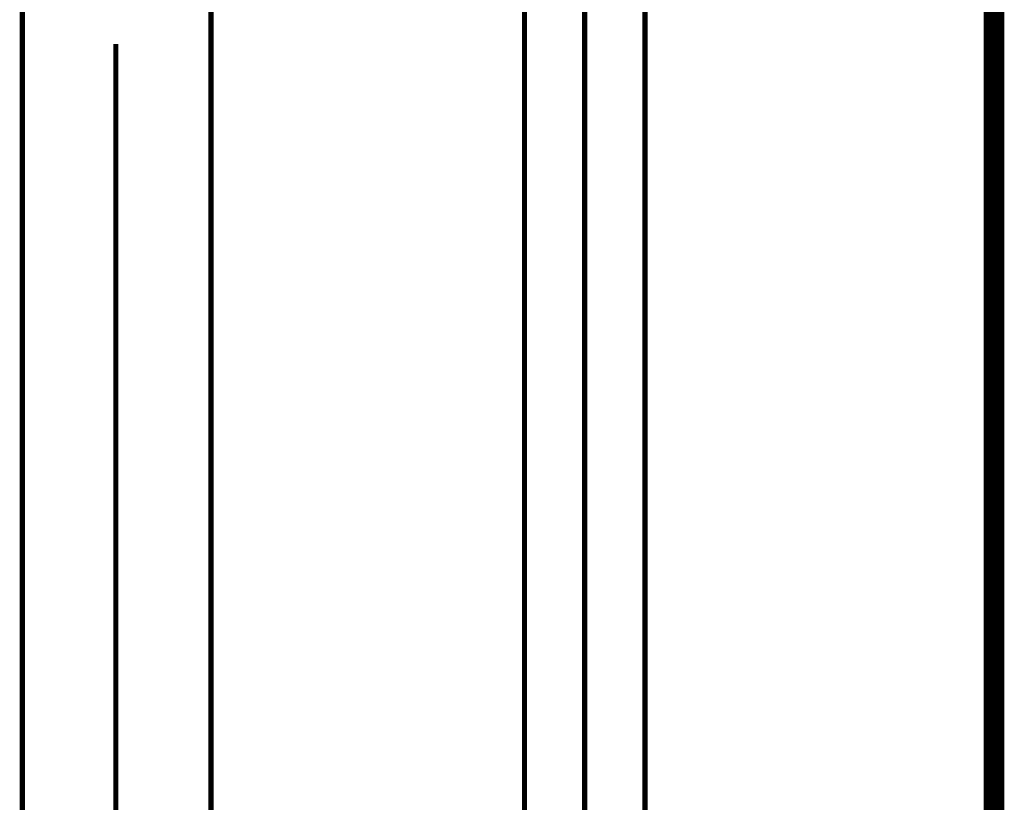
# Model space of a CAD drawing. Extents: x 61 to 728, y -279 to -11.
# Drawn here: x 213 to 230, y -207 to -194 of the extents above; entities that cross this region are included whole.
import ezdxf

# ---------------------------------------------------------------- set-up
doc = ezdxf.new("R2010")
doc.units = 0
doc.linetypes.add('AIGENLINE055', pattern=[13.007, 10, -1, 0.0035, -1, 0.0035, -1])
for name, color, linetype in [('LAYER_16', 7, 'CONTINUOUS'), ('LAYER_32', 7, 'CONTINUOUS'), ('LAYER_34', 7, 'CONTINUOUS')]:
    doc.layers.add(name, color=color, linetype=linetype)

# ---------------------------------------------------------------- blocks, each defined once
blk = doc.blocks.new('AIGNBL10020037')
at = {"layer": 'LAYER_16', "const_width": 0.0882}
for points in [[(213.2281, -228.8942), (213.2281, -183.0924)], [(216.4548, -228.8942), (216.4548, -183.0924)]]:
    blk.add_lwpolyline(points, dxfattribs=at)
blk = doc.blocks.new('AIGNBL1002004A')
at = {"layer": 'LAYER_16', "const_width": 0.0882}
for points in [[(214.8294, -194.4191), (214.8294, -208.1968)], [(214.8294, -195.1405), (214.8294, -202.5247)]]:
    blk.add_lwpolyline(points, dxfattribs=at)
blk = doc.blocks.new('AIGNBL10010036')
at = {"layer": 'LAYER_16'}
for name in ['AIGNBL1002004A', 'AIGNBL10020037']:
    blk.add_blockref(name, (0, 0), dxfattribs=at)
blk = doc.blocks.new('AIGNBL200200A9')
at = {"layer": 'LAYER_32', "const_width": 0.0882}
blk.add_lwpolyline([(223.8771, -229.0341), (223.8771, -192.1447)], dxfattribs=at)
blk = doc.blocks.new('AIGNBL200200B8')
at = {"layer": 'LAYER_32', "const_width": 0.0882}
blk.add_lwpolyline([(221.8173, -192.1447), (221.8173, -229.0341)], dxfattribs=at)
blk = doc.blocks.new('AIGNBL200200B9')
at = {"layer": 'LAYER_32', "linetype": 'AIGENLINE055', "const_width": 0.0882, "flags": 128}
blk.add_lwpolyline([(222.847, -190.234), (222.847, -234.1562)], dxfattribs=at)
blk = doc.blocks.new('AIGNBL200100A6')
at = {"layer": 'LAYER_32'}
for name in ['AIGNBL200200B9', 'AIGNBL200200B8', 'AIGNBL200200A9']:
    blk.add_blockref(name, (0, 0), dxfattribs=at)

msp = doc.modelspace()

# ---------------------------------------------------------------- linework, layer by layer
at = {"layer": 'LAYER_34', "const_width": 0.3528}
msp.add_lwpolyline([(229.8471, -71.3321), (229.8471, -230.5782)], dxfattribs=at)
msp.add_lwpolyline([(229.8471, -71.3321), (229.8471, -230.5782)], dxfattribs=at)

# ---------------------------------------------------------------- block references
at = {"layer": 'LAYER_16'}
msp.add_blockref('AIGNBL10010036', (0, 0), dxfattribs=at)
at = {"layer": 'LAYER_32'}
msp.add_blockref('AIGNBL200100A6', (0, 0), dxfattribs=at)

doc.saveas('drawing.dxf')
